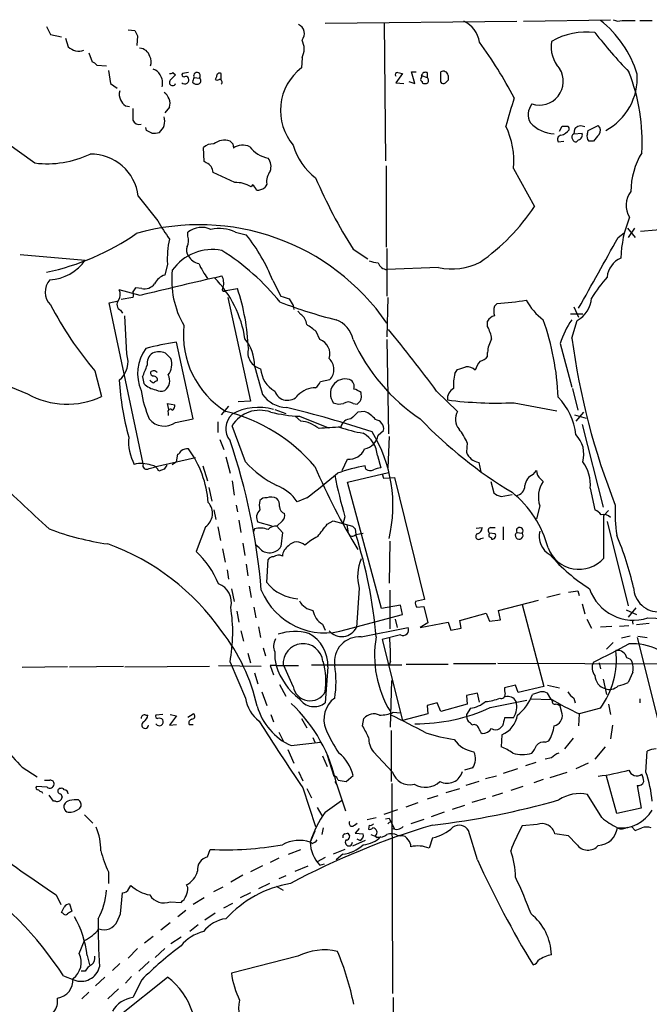
# Model space of a CAD drawing. Extents: x 11 to 1025, y -237453 to 192630.
# Drawn here: x 223 to 302, y 192501 to 192624 of the extents above; entities that cross this region are included whole.
import ezdxf

# ---------------------------------------------------------------- set-up
doc = ezdxf.new("R2010")
doc.units = 0
doc.header["$MEASUREMENT"] = 0
doc.layers.add('MAIN', color=5, linetype='CONTINUOUS')

msp = doc.modelspace()

# ---------------------------------------------------------------- linework, layer by layer
at = {"layer": 'MAIN'}
for p, q in [((261.1967, 192623.4585), (285.0727, 192623.7125)), ((268.5627, 192623.5432), (268.732, 192606.2712)), ((285.9193, 192623.7125), (296.7567, 192623.8818)), ((298.196, 192623.7972), (299.8047, 192623.7972)), ((300.3973, 192623.7972), (301.9213, 192623.7972)), ((226.4833, 192623.0352), (226.9913, 192622.0192)), ((236.6433, 192622.6118), (237.49, 192622.5272)), ((226.9913, 192622.0192), (228.346, 192621.7652)), ((228.854, 192621.5958), (229.1927, 192620.4952)), ((237.8287, 192621.8498), (237.744, 192620.6645)), ((231.7327, 192619.7332), (232.156, 192618.6325)), ((258.318, 192619.1405), (258.2333, 192617.8705)), ((232.7487, 192618.2092), (233.934, 192618.1245)), ((234.188, 192617.5318), (234.442, 192615.9232)), ((242.2313, 192617.2778), (242.57, 192617.0238)), ((244.1787, 192617.2778), (243.4167, 192617.1932)), ((248.2427, 192616.4312), (248.2427, 192617.1932)), ((270.8487, 192617.1932), (270.002, 192616.0078)), ((270.256, 192617.2778), (270.8487, 192617.1932)), ((272.3727, 192615.9232), (271.9493, 192617.3625)), ((271.9493, 192617.3625), (272.542, 192617.3625)), ((273.8967, 192617.2778), (273.8967, 192616.6852)), ((275.59, 192616.0925), (275.59, 192617.3625)), ((234.442, 192615.9232), (235.2887, 192615.3305)), ((244.6867, 192616.0925), (244.856, 192615.9232)), ((244.856, 192616.6852), (245.5333, 192616.6005)), ((247.65, 192616.7698), (247.4807, 192616.4312)), ((270.002, 192616.0078), (271.018, 192615.9232)), ((271.6107, 192616.1772), (272.3727, 192615.9232)), ((273.2193, 192616.9392), (273.8967, 192616.6852)), ((273.304, 192616.1772), (273.304, 192616.0078)), ((276.5213, 192616.9392), (276.5213, 192616.3465)), ((236.3047, 192613.1292), (236.8127, 192613.0445)), ((237.236, 192612.7905), (237.236, 192611.3512)), ((241.808, 192612.9598), (241.2153, 192612.2825)), ((238.9293, 192610.0812), (238.8447, 192610.4198)), ((290.4067, 192609.9965), (290.7453, 192610.5892)), ((292.2693, 192610.2505), (292.1847, 192609.6578)), ((293.878, 192609.6578), (293.9627, 192610.0812)), ((293.9627, 192610.0812), (295.2327, 192610.6738)), ((221.488, 192608.5572), (225.044, 192606.0172)), ((290.2373, 192608.6418), (290.9147, 192608.7265)), ((292.1847, 192609.6578), (293.2007, 192609.7425)), ((292.7773, 192608.8958), (292.5233, 192608.6418)), ((294.64, 192608.7265), (294.0473, 192608.7265)), ((246.126, 192606.1865), (246.0413, 192607.9645)), ((249.682, 192608.3878), (249.7667, 192607.8798)), ((246.38, 192606.0172), (246.126, 192606.1865)), ((268.8167, 192605.6785), (268.8167, 192595.5185)), ((284.6493, 192605.3398), (287.274, 192600.5985)), ((249.936, 192603.5618), (247.2267, 192604.8318)), ((252.1373, 192603.3078), (251.968, 192603.0538)), ((253.9153, 192603.3925), (253.6613, 192602.9692)), ((237.9133, 192601.8685), (240.3687, 192598.8205)), ((298.8733, 192597.8892), (299.8047, 192596.7038)), ((299.72, 192597.8892), (298.958, 192596.7038)), ((308.61, 192598.1432), (300.482, 192597.4658)), ((244.094, 192596.8732), (244.094, 192597.3812)), ((250.0207, 192597.3812), (251.3753, 192597.0425)), ((297.688, 192596.7038), (298.45, 192597.2965)), ((264.668, 192595.2645), (266.5307, 192594.0792)), ((268.9013, 192595.3492), (268.9013, 192589.4225)), ((223.1813, 192594.5872), (231.3093, 192593.9098)), ((241.554, 192593.4018), (241.2153, 192592.0472)), ((275.336, 192592.9785), (268.9013, 192592.7245)), ((247.396, 192591.7085), (248.3273, 192591.9625)), ((254.6773, 192591.3698), (255.6933, 192589.4225)), ((238.1673, 192589.5072), (235.5427, 192590.1845)), ((238.3367, 192590.3538), (237.5747, 192590.4385)), ((248.8353, 192590.0998), (250.2747, 192590.3538)), ((237.236, 192589.2532), (235.7967, 192588.9992)), ((249.0893, 192589.2532), (251.8833, 192576.2992)), ((268.986, 192589.2532), (268.9013, 192584.3425)), ((234.2727, 192588.5758), (235.458, 192588.8298)), ((238.506, 192568.5098), (234.2727, 192588.5758)), ((257.2173, 192588.2372), (257.302, 192587.7292)), ((282.2787, 192588.1525), (282.6173, 192588.4912)), ((292.1847, 192588.0678), (292.7773, 192586.7978)), ((235.712, 192587.6445), (235.966, 192587.3058)), ((236.474, 192582.2258), (236.22, 192586.9672)), ((258.1487, 192587.1365), (257.81, 192587.5598)), ((291.7613, 192587.2212), (293.2853, 192587.2212)), ((281.432, 192585.6125), (281.432, 192586.2898)), ((291.9307, 192584.1732), (292.608, 192586.3745)), ((260.5193, 192584.0038), (260.096, 192585.0198)), ((268.9013, 192584.0038), (269.0707, 192572.2352)), ((244.7713, 192574.0978), (242.6547, 192583.6652)), ((290.4913, 192583.4958), (291.9307, 192578.0772)), ((241.9773, 192581.6332), (241.3, 192582.3105)), ((281.432, 192581.8872), (281.432, 192582.3952)), ((232.4947, 192580.1092), (233.3413, 192576.8918)), ((238.4213, 192579.3472), (238.5907, 192578.5005)), ((277.368, 192579.7705), (277.7067, 192580.2785)), ((260.604, 192578.7545), (261.7893, 192579.0085)), ((292.0153, 192577.9078), (292.6927, 192575.1985)), ((265.684, 192577.1458), (265.684, 192577.3998)), ((275.082, 192577.5692), (277.7067, 192575.0292)), ((241.7233, 192575.2832), (241.554, 192576.0452)), ((241.554, 192576.0452), (242.4853, 192575.8758)), ((249.174, 192575.7065), (248.2427, 192574.6058)), ((251.8833, 192576.2992), (250.3593, 192576.2145)), ((264.668, 192576.0452), (265.176, 192575.9605)), ((284.734, 192576.1298), (290.068, 192575.1138)), ((241.6387, 192574.8598), (241.6387, 192574.5212)), ((254.9313, 192575.2832), (256.286, 192574.7752)), ((258.1487, 192573.8438), (257.4713, 192574.4365)), ((257.9793, 192574.4365), (261.62, 192572.9972)), ((266.1073, 192575.0292), (265.2607, 192574.9445)), ((292.2693, 192574.6058), (293.7087, 192574.1825)), ((293.37, 192574.9445), (292.4387, 192573.8438)), ((242.57, 192573.6745), (244.7713, 192574.0978)), ((247.8193, 192573.7592), (247.8193, 192572.4045)), ((251.2907, 192568.7638), (249.5973, 192573.2512)), ((293.2007, 192573.4205), (295.8253, 192563.0912)), ((267.8007, 192572.0658), (268.478, 192572.6585)), ((269.1553, 192571.8965), (268.986, 192568.0018)), ((248.0733, 192571.5578), (248.5813, 192570.2878)), ((278.892, 192571.1345), (278.8073, 192569.9492)), ((245.0253, 192569.2718), (239.9453, 192568.0865)), ((242.6547, 192568.7638), (242.824, 192569.6952)), ((248.8353, 192569.3565), (249.3433, 192567.3245)), ((267.716, 192569.5258), (268.1393, 192568.0018)), ((239.268, 192567.9172), (239.9453, 192568.0865)), ((245.9567, 192568.2558), (246.5493, 192566.3932)), ((263.3133, 192567.6632), (263.9907, 192569.1025)), ((266.2767, 192567.8325), (266.192, 192568.2558)), ((280.3313, 192568.6792), (280.5853, 192567.4938)), ((241.1307, 192567.8325), (240.4533, 192567.5785)), ((263.9907, 192566.2238), (269.0707, 192567.4092)), ((268.3087, 192567.2398), (268.478, 192566.7318)), ((268.478, 192566.7318), (269.8327, 192566.8165)), ((269.8327, 192566.8165), (273.558, 192551.5765)), ((287.1047, 192567.1552), (287.528, 192567.6632)), ((249.5973, 192566.3932), (249.8513, 192564.6152)), ((268.224, 192550.4758), (263.9907, 192566.2238)), ((281.8553, 192566.3085), (282.194, 192564.8692)), ((288.036, 192566.6472), (288.3747, 192566.3085)), ((246.7187, 192565.5465), (247.0573, 192563.8532)), ((283.1253, 192564.4458), (284.48, 192564.6998)), ((294.2167, 192565.4618), (294.8093, 192562.7525)), ((250.1053, 192563.3452), (250.2747, 192562.4985)), ((258.9107, 192564.2765), (257.7253, 192563.7685)), ((287.9513, 192563.2605), (287.528, 192561.6518)), ((247.3113, 192562.7525), (247.5653, 192561.5672)), ((263.652, 192561.9058), (263.398, 192560.9745)), ((295.91, 192562.0752), (296.5027, 192562.6678)), ((295.91, 192556.7412), (295.91, 192562.0752)), ((250.444, 192561.4825), (250.698, 192559.9585)), ((254.5927, 192560.7205), (252.8147, 192561.2285)), ((255.8627, 192561.3978), (255.1853, 192560.7205)), ((255.1853, 192560.7205), (255.8627, 192559.9585)), ((261.4507, 192560.9745), (262.2127, 192561.3978)), ((262.2127, 192561.3978), (264.5833, 192560.7205)), ((296.3333, 192561.3132), (298.958, 192550.8145)), ((246.2953, 192560.6358), (245.11, 192557.5878)), ((247.8193, 192560.6358), (248.158, 192558.9425)), ((252.3913, 192560.3818), (252.222, 192559.9585)), ((255.8627, 192559.9585), (255.6933, 192558.1805)), ((264.922, 192560.3818), (265.0067, 192559.7045)), ((265.0067, 192559.7045), (265.938, 192559.8738)), ((279.9927, 192560.4665), (280.7547, 192560.5512)), ((282.3633, 192559.7892), (281.686, 192559.8738)), ((281.8553, 192560.5512), (282.3633, 192560.5512)), ((283.3793, 192560.6358), (283.3793, 192559.0272)), ((285.0727, 192559.9585), (285.75, 192559.8738)), ((250.952, 192558.6038), (251.206, 192557.0798)), ((252.984, 192558.0112), (252.476, 192558.4345)), ((269.24, 192558.8578), (269.1553, 192553.6085)), ((280.5853, 192559.1965), (280.924, 192559.2812)), ((281.94, 192559.2812), (281.94, 192559.1118)), ((248.412, 192557.9265), (248.7507, 192556.2332)), ((251.3753, 192555.9792), (251.5447, 192554.5398)), ((253.9153, 192553.6932), (254.0847, 192556.5718)), ((249.0047, 192555.3018), (249.174, 192554.1165)), ((249.5127, 192552.9312), (249.8513, 192551.3225)), ((251.714, 192553.2698), (251.968, 192551.8305)), ((265.43, 192553.0158), (265.0913, 192548.1052)), ((269.24, 192552.7618), (269.24, 192547.9358)), ((290.4913, 192552.2538), (288.798, 192551.8305)), ((292.6927, 192552.6772), (292.862, 192552.0845)), ((270.5947, 192550.8992), (268.224, 192550.4758)), ((270.8487, 192549.7138), (270.5947, 192550.8992)), ((273.558, 192551.5765), (272.4573, 192551.3225)), ((282.7867, 192550.2218), (287.782, 192551.4918)), ((285.75, 192550.9838), (288.4593, 192540.7392)), ((293.2007, 192551.0685), (293.5393, 192549.7985)), ((250.19, 192550.1372), (250.444, 192548.7825)), ((252.3067, 192550.6452), (252.5607, 192549.2905)), ((263.8213, 192547.8512), (270.8487, 192549.7138)), ((272.6267, 192550.6452), (273.4733, 192550.7298)), ((273.4733, 192550.7298), (273.9813, 192548.6978)), ((277.9607, 192548.9518), (281.2627, 192549.8832)), ((281.2627, 192549.8832), (281.686, 192548.8672)), ((283.0407, 192549.0365), (282.7867, 192550.2218)), ((298.704, 192550.3065), (299.974, 192549.7138)), ((299.8893, 192550.5605), (298.958, 192549.3752)), ((260.858, 192548.5285), (261.1967, 192547.7665)), ((269.9173, 192549.1212), (270.1713, 192548.1052)), ((273.05, 192548.1052), (276.5213, 192548.7825)), ((273.9813, 192548.6978), (273.05, 192548.1052)), ((276.5213, 192548.7825), (276.86, 192547.7665)), ((278.13, 192548.0205), (277.9607, 192548.9518)), ((281.686, 192548.8672), (283.0407, 192549.0365)), ((293.7933, 192549.1212), (294.386, 192548.0205)), ((299.466, 192549.0365), (299.5507, 192548.5285)), ((301.5827, 192548.6132), (299.974, 192548.4438)), ((301.4133, 192549.2905), (307.086, 192549.0365)), ((250.698, 192547.6818), (251.0367, 192546.4118)), ((252.8993, 192548.1898), (253.1533, 192546.8352)), ((265.684, 192546.9198), (271.526, 192548.1052)), ((270.5947, 192547.1738), (268.3087, 192546.5812)), ((276.86, 192547.7665), (278.13, 192548.0205)), ((295.4867, 192548.1898), (296.926, 192548.2745)), ((297.8573, 192548.2745), (299.0427, 192548.3592)), ((268.3087, 192546.5812), (270.8487, 192536.5058)), ((297.0953, 192546.2425), (296.2487, 192545.3958)), ((299.212, 192547.0045), (298.1113, 192546.7505)), ((300.0587, 192546.8352), (302.8527, 192535.7438)), ((300.1433, 192547.0045), (301.3287, 192546.8352)), ((251.5447, 192544.8878), (251.8833, 192543.7025)), ((253.492, 192545.5652), (253.746, 192544.5492)), ((249.3433, 192543.7872), (251.2907, 192539.2998)), ((269.3247, 192543.8718), (269.1553, 192543.4485)), ((271.272, 192543.5332), (276.5213, 192543.5332)), ((277.1987, 192543.6178), (282.448, 192543.6178)), ((319.6167, 192543.4485), (282.702, 192543.6178)), ((295.3173, 192543.7025), (295.4867, 192542.9405)), ((229.108, 192543.1945), (223.4353, 192543.1098)), ((229.362, 192543.1945), (236.0507, 192543.2792)), ((236.22, 192543.1945), (246.8033, 192543.2792)), ((247.904, 192543.3638), (253.238, 192543.2792)), ((252.3913, 192542.4325), (252.8147, 192541.0778)), ((255.1007, 192543.3638), (254.3387, 192543.3638)), ((254.3387, 192543.3638), (254.762, 192542.1785)), ((255.1007, 192543.3638), (257.8947, 192543.3638)), ((257.2173, 192540.7392), (256.032, 192543.3638)), ((259.5033, 192543.4485), (270.764, 192543.4485)), ((261.5353, 192543.1945), (261.1967, 192538.7072)), ((299.5507, 192542.5172), (298.958, 192541.2472)), ((269.3247, 192535.6592), (269.494, 192541.5012)), ((295.8253, 192541.6705), (296.2487, 192539.7232)), ((253.3227, 192540.0618), (253.9153, 192538.3685)), ((255.524, 192540.9932), (256.286, 192539.5538)), ((280.162, 192539.8925), (278.8073, 192539.6385)), ((280.416, 192538.7918), (280.162, 192539.8925)), ((284.9033, 192540.9085), (283.5487, 192540.5698)), ((285.242, 192539.9772), (284.9033, 192540.9085)), ((288.4593, 192540.7392), (285.242, 192539.9772)), ((288.036, 192540.0618), (287.02, 192539.7232)), ((288.8827, 192540.9085), (290.4067, 192540.5698)), ((289.306, 192539.2152), (288.8827, 192539.8925)), ((275.1667, 192538.7072), (273.8967, 192538.3685)), ((275.59, 192537.6065), (275.1667, 192538.7072)), ((278.8073, 192539.6385), (278.892, 192538.5378)), ((281.7707, 192538.1145), (286.3427, 192539.0458)), ((286.766, 192539.2152), (289.3907, 192539.1305)), ((289.4753, 192538.9612), (289.3907, 192539.1305)), ((292.1847, 192539.2998), (292.354, 192538.7072)), ((300.3973, 192539.2152), (300.3973, 192538.7072)), ((244.094, 192536.9292), (244.7713, 192537.3525)), ((269.6633, 192537.5218), (270.5947, 192537.4372)), ((273.9813, 192537.3525), (270.8487, 192536.5058)), ((273.8967, 192538.3685), (273.9813, 192537.3525)), ((278.892, 192538.5378), (275.59, 192537.6065)), ((279.3153, 192538.0298), (278.8073, 192537.2678)), ((290.7453, 192537.3525), (290.4913, 192538.2838)), ((292.862, 192537.3525), (292.7773, 192535.8285)), ((295.4867, 192538.0298), (292.862, 192537.3525)), ((296.5027, 192538.5378), (296.7567, 192537.2678)), ((238.8447, 192537.1832), (239.0987, 192537.1832)), ((240.9613, 192537.2678), (240.1147, 192537.1832)), ((242.6547, 192537.0985), (241.808, 192535.9132)), ((241.8927, 192537.2678), (242.6547, 192537.0985)), ((254.4233, 192537.2678), (254.762, 192536.3365)), ((258.2333, 192536.7598), (258.9107, 192535.5745)), ((265.8533, 192535.8285), (266.0227, 192536.7598)), ((284.6493, 192536.8445), (283.5487, 192536.8445)), ((241.808, 192535.9132), (242.6547, 192535.9978)), ((244.2633, 192535.9978), (244.7713, 192535.9978)), ((255.4393, 192535.0665), (255.9473, 192533.9658)), ((269.4093, 192535.2358), (269.4093, 192528.8858)), ((283.2947, 192535.8285), (282.956, 192535.4898)), ((297.0107, 192535.9132), (296.7567, 192534.2198)), ((256.9633, 192533.3732), (260.604, 192533.7965)), ((259.6727, 192534.3892), (259.9267, 192533.7965)), ((283.21, 192534.7278), (283.1253, 192533.2038)), ((288.6287, 192533.7965), (289.052, 192533.9658)), ((292.1, 192534.3045), (290.9993, 192532.9498)), ((256.54, 192532.8652), (257.302, 192531.1718)), ((269.5787, 192530.0712), (267.208, 192532.6112)), ((296.0793, 192533.2038), (294.8093, 192531.6798)), ((301.1593, 192530.0712), (301.3287, 192532.6958)), ((260.858, 192532.1032), (261.4507, 192530.7485)), ((261.4507, 192532.1878), (262.2973, 192529.5632)), ((287.4433, 192531.2565), (286.1733, 192530.8332)), ((289.3907, 192531.8492), (288.6287, 192531.6798)), ((223.4353, 192530.6638), (225.298, 192529.4785)), ((257.8947, 192530.1558), (258.4027, 192528.9705)), ((279.5693, 192530.5792), (278.5533, 192530.3252)), ((285.1573, 192530.4945), (283.3793, 192529.9018)), ((289.2213, 192529.3938), (291.338, 192530.0712)), ((293.9627, 192531.1718), (292.4387, 192530.4945)), ((262.382, 192528.8858), (262.636, 192528.4625)), ((262.8053, 192529.0552), (263.8213, 192528.8858)), ((263.8213, 192528.8858), (264.668, 192529.6478)), ((280.3313, 192528.8858), (278.7227, 192528.3778)), ((282.5327, 192529.5632), (281.178, 192529.2245)), ((288.3747, 192529.1398), (287.1893, 192528.7165)), ((297.5187, 192524.9065), (296.2487, 192529.5632)), ((226.568, 192528.2085), (225.2133, 192528.2932)), ((225.8907, 192527.6158), (225.9753, 192527.4465)), ((258.4027, 192528.1238), (260.0113, 192523.2978)), ((258.9107, 192528.0392), (259.5033, 192526.8538)), ((262.636, 192528.4625), (263.7367, 192525.2452)), ((269.494, 192528.6318), (269.5787, 192502.4698)), ((276.2673, 192527.5312), (277.9607, 192528.0392)), ((285.8347, 192528.2932), (284.3107, 192527.7852)), ((300.0587, 192528.3778), (300.5667, 192525.5838)), ((227.33, 192526.4305), (226.822, 192527.1925)), ((227.584, 192526.4305), (227.33, 192526.4305)), ((228.2613, 192527.3618), (228.4307, 192526.9385)), ((230.4627, 192526.5998), (230.632, 192526.4305)), ((261.1967, 192525.0758), (263.2287, 192526.5152)), ((275.2513, 192527.1078), (273.8967, 192526.6845)), ((281.178, 192526.7692), (279.4847, 192526.2612)), ((283.2947, 192527.4465), (282.0247, 192527.0232)), ((295.656, 192524.3985), (293.878, 192527.2772)), ((228.6847, 192525.5838), (228.6847, 192526.0072)), ((260.1807, 192525.6685), (260.7733, 192524.6525)), ((268.5627, 192524.8218), (270.256, 192525.4145)), ((271.272, 192525.7532), (272.796, 192526.2612)), ((276.0133, 192525.0758), (274.4047, 192524.4832)), ((278.5533, 192525.9225), (277.0293, 192525.4145)), ((300.5667, 192525.5838), (297.5187, 192524.9065)), ((231.2247, 192524.7372), (232.2407, 192523.7212)), ((266.446, 192524.1445), (267.5467, 192524.3985)), ((268.732, 192524.2292), (269.1553, 192524.3138)), ((268.986, 192523.6365), (269.4093, 192523.9752)), ((269.1553, 192524.3138), (269.8327, 192522.9592)), ((273.4733, 192524.1445), (271.8647, 192523.6365)), ((259.9267, 192522.7052), (259.334, 192521.3505)), ((260.9427, 192523.1285), (260.7733, 192522.2818)), ((264.8373, 192523.4672), (265.176, 192523.7212)), ((265.43, 192523.0438), (264.922, 192522.4512)), ((266.7, 192523.4672), (266.6153, 192522.9592)), ((280.162, 192519.1492), (279.0613, 192522.7898)), ((287.6127, 192523.5518), (285.75, 192523.3825)), ((299.3813, 192523.2978), (299.8047, 192522.7898)), ((263.652, 192522.3665), (263.9907, 192522.4512)), ((266.192, 192521.5198), (264.5833, 192520.8425)), ((264.922, 192522.4512), (265.938, 192522.3665)), ((265.5147, 192521.5198), (265.176, 192521.6892)), ((266.8693, 192522.2818), (267.716, 192521.9432)), ((270.1713, 192522.1972), (270.5947, 192522.1125)), ((274.574, 192521.8585), (274.1507, 192520.5885)), ((291.5073, 192522.1125), (289.814, 192522.3665)), ((292.5233, 192521.0965), (291.5073, 192522.1125)), ((246.5493, 192519.4878), (246.888, 192520.4192)), ((256.6247, 192519.8265), (258.1487, 192520.4192)), ((259.588, 192521.1812), (259.334, 192521.3505)), ((263.652, 192520.4192), (262.2127, 192519.8265)), ((255.4393, 192519.3185), (254.3387, 192518.8105)), ((261.1967, 192519.4032), (260.1807, 192518.8952)), ((263.398, 192519.8265), (262.5513, 192519.1492)), ((253.4073, 192518.3872), (251.8833, 192517.6252)), ((257.4713, 192517.7098), (259.08, 192518.3872)), ((260.5193, 192518.4718), (261.112, 192518.6412)), ((234.188, 192517.6252), (234.188, 192516.1858)), ((250.952, 192517.2018), (249.428, 192516.3552)), ((256.286, 192517.1172), (255.4393, 192516.7785)), ((236.728, 192515.5085), (236.982, 192515.9318)), ((244.094, 192515.6778), (243.9247, 192516.0165)), ((247.3113, 192515.1698), (248.4967, 192515.7625)), ((254.254, 192516.1858), (252.8993, 192515.5085)), ((255.1007, 192515.8472), (255.9473, 192515.3392)), ((227.6687, 192514.7465), (228.2613, 192513.5612)), ((235.712, 192512.3758), (235.966, 192515.0005)), ((246.126, 192514.4078), (244.7713, 192513.5612)), ((251.8833, 192515.0005), (250.6133, 192514.4078)), ((229.362, 192513.6458), (229.616, 192512.7145)), ((241.8927, 192513.8998), (243.2473, 192513.8152)), ((243.84, 192512.7992), (242.824, 192512.0372)), ((248.5813, 192513.1378), (249.682, 192513.7305)), ((228.5153, 192512.4605), (228.346, 192512.5452)), ((235.2887, 192511.4445), (235.712, 192512.3758)), ((247.4807, 192512.4605), (246.2107, 192511.6138)), ((241.8927, 192511.2752), (240.7073, 192510.3438)), ((245.364, 192511.0212), (244.348, 192510.1745)), ((239.776, 192509.5818), (238.6753, 192508.7352)), ((243.2473, 192509.4972), (241.9773, 192508.6505)), ((230.5473, 192507.4652), (231.2247, 192509.0738)), ((237.8287, 192508.0578), (236.6433, 192506.8725)), ((241.2153, 192508.0578), (240.03, 192506.9572)), ((231.5633, 192507.2112), (231.8173, 192506.0258)), ((257.81, 192507.1265), (249.5127, 192505.0098)), ((235.6273, 192506.1952), (234.696, 192505.3485)), ((239.268, 192506.4492), (237.998, 192505.2638)), ((228.6, 192504.6712), (229.87, 192504.1632)), ((231.3093, 192505.2638), (230.8013, 192505.2638)), ((233.7647, 192504.5018), (232.5793, 192503.4012)), ((235.6273, 192499.7605), (241.554, 192504.5018)), ((237.0667, 192504.5865), (236.3047, 192503.7398)), ((235.458, 192503.0625), (234.1033, 192501.7925)), ((238.3367, 192504.1632), (237.236, 192501.9618)), ((231.7327, 192502.6392), (230.886, 192501.7925)), ((269.6633, 192501.9618), (269.748, 192483.6738))]:
    msp.add_line(p, q, dxfattribs=at)
for centre, radius, start, end in [((257.336, 192622.1481), 1.2705, 320.611286, 63.912924), ((277.0259, 192620.6073), 3.424, 8.067154, 65.078536), ((287.2036, 192613.2284), 13.4279, 16.795574, 51.913088), ((297.7303, 192624.9404), 1.2344, 239.042611, 292.164276), ((406.9992, 192706.8583), 189.328, 206.450419, 206.679616), ((293.7346, 192613.676), 8.6641, 82.874656, 120.090451), ((346.7224, 192662.746), 65.8256, 217.940904, 223.586596), ((256.1164, 192620.2412), 2.4614, 333.437031, 26.560887), ((237.4023, 192589.521), 53.3539, 27.485594, 36.274119), ((293.4495, 192620.5444), 4.1071, 171.203246, 222.195426), ((230.5207, 192621.9131), 1.9427, 226.875178, 288.589772), ((238.0029, 192618.9244), 1.4037, 15.935304, 86.740923), ((231.817, 192617.5313), 1.1522, 36.039438, 72.889228), ((238.0688, 192618.6225), 1.4563, 340.003448, 28.161126), ((239.4654, 192616.4451), 1.2939, 26.567031, 76.110889), ((241.9351, 192617.6584), 0.4823, 254.718831, 307.891655), ((243.6143, 192617.0238), 0.2603, 139.39393, 282.519254), ((245.2249, 192616.8847), 0.4194, 317.338488, 208.404388), ((248.0734, 192616.8037), 0.4247, 66.507351, 184.577686), ((262.3298, 192612.5598), 6.7071, 127.645418, 220.336385), ((270.1995, 192617.0239), 0.2602, 77.454468, 220.620402), ((273.685, 192616.8544), 0.4734, 63.434949, 169.679997), ((275.9146, 192616.8405), 0.6147, 9.240122, 121.874964), ((287.8911, 192616.1994), 2.974, 251.253121, 32.236552), ((276.7634, 192608.6394), 23.9261, 356.760169, 21.382025), ((239.2259, 192616.0078), 1.7272, 342.89532, 36.031276), ((242.189, 192616.0671), 0.4073, 136.681467, 339.308936), ((411.5812, 192447.3353), 239.4973, 134.885425, 135.114575), ((243.6848, 192616.405), 0.5312, 228.387956, 21.595102), ((243.8401, 192616.4312), 0.3786, 26.565051, 116.578587), ((245.8562, 192616.079), 1.1696, 148.780836, 179.338642), ((245.1947, 192616.5579), 0.7194, 241.913927, 298.079046), ((245.3006, 192616.2619), 0.4109, 304.490571, 55.501532), ((247.7347, 192616.7697), 0.4232, 233.116564, 306.883436), ((248.0169, 192616.0925), 0.3399, 311.636339, 94.759442), ((273.304, 192616.3888), 0.2116, 143.124688, 270), ((272.7538, 192616.8121), 0.4825, 322.120851, 15.271781), ((273.6427, 192616.6433), 0.7201, 241.943894, 298.049084), ((273.5439, 192616.2972), 0.5245, 326.509906, 47.720431), ((275.9287, 192616.3465), 0.4234, 216.867191, 306.867191), ((361.0394, 192531.5147), 119.7487, 134.893867, 135.123016), ((292.6856, 192616.602), 7.3905, 298.076865, 3.929798), ((236.7708, 192614.5262), 1.2347, 157.845274, 210.952614), ((240.1387, 192613.4073), 1.7283, 344.993198, 54.971043), ((237.5311, 192614.6946), 1.9886, 203.828505, 231.923362), ((1173.2385, 192358.3636), 924.5888, 163.9400126, 164.1691922), ((288.7225, 192612.0642), 2.2212, 143.571711, 208.259876), ((238.0508, 192611.7108), 0.8906, 203.813561, 283.056337), ((239.4263, 192611.2294), 1.7894, 308.40828, 17.735279), ((289.98, 192614.1245), 4.4737, 224.076247, 266.787562), ((154.588, 192440.5519), 189.3506, 63.320357, 63.549527), ((239.8608, 192612.1112), 2.3823, 263.877066, 286.514952), ((275.0631, 192606.3464), 9.6389, 354.005617, 26.114991), ((290.2374, 192611.0971), 1.6439, 281.886863, 325.491118), ((291.084, 192779.939), 169.3501, 269.885409, 270.114592), ((291.2956, 192610.2928), 0.3225, 336.806076, 66.789746), ((293.0555, 192609.6215), 1.0069, 61.281451, 141.338414), ((294.6748, 192610.0774), 0.8167, 321.877054, 46.910309), ((248.6255, 192606.7679), 2.086, 69.872808, 129.051889), ((334.1876, 192693.232), 119.7486, 224.885375, 225.114558), ((290.6889, 192608.9522), 0.5481, 101.88812, 214.502061), ((292.3751, 192609.2503), 0.4497, 115.043828, 216.864802), ((292.4558, 192609.0908), 0.454, 194.057665, 278.549485), ((292.618, 192609.5047), 0.6294, 284.661087, 22.200382), ((294.6613, 192609.3192), 0.8534, 156.622441, 223.988752), ((506.6504, 192439.8274), 271.0633, 141.228066, 141.457252), ((247.1841, 192606.6526), 1.7398, 85.807394, 131.05922), ((250.9426, 192606.0459), 2.1785, 66.860807, 122.668066), ((254.9565, 192610.5294), 4.0154, 218.146808, 257.460358), ((264.895, 192610.5045), 8.0108, 196.580659, 232.436597), ((226.578, 192618.3757), 12.4533, 262.924346, 295.310046), ((232.0103, 192601.1752), 5.9436, 6.69863, 91.044063), ((252.9124, 192605.6003), 1.5471, 337.21575, 40.732652), ((308.4971, 192602.4819), 9.2004, 148.513872, 180.12891), ((245.9885, 192604.8425), 1.2382, 359.504887, 71.567978), ((256.1821, 192603.656), 2.282, 143.88033, 186.630485), ((319.8352, 192629.8264), 65.0995, 203.225356, 212.066882), ((250.1635, 192600.1537), 3.4157, 58.109303, 93.818984), ((251.0366, 192601.9531), 1.7455, 22.835246, 50.905982), ((252.7513, 192604.0056), 1.3792, 265.592055, 311.284406), ((301.4854, 192600.7328), 2.7889, 141.702114, 212.269976), ((265.9749, 192614.6025), 25.4905, 304.739948, 326.675378), ((254.2776, 192605.9816), 15.6441, 207.242009, 217.147952), ((312.536, 192593.6795), 14.5174, 157.462682, 178.088257), ((245.5085, 192569.8982), 28.4191, 34.59998, 106.033239), ((245.8003, 192595.2813), 2.7057, 64.32234, 129.096016), ((248.0159, 192593.2228), 4.6164, 64.260889, 103.060294), ((219.9817, 192622.7957), 31.0972, 282.068081, 304.643147), ((251.6011, 192594.1638), 10.076, 166.391711, 184.337168), ((242.5615, 192596.3376), 1.6234, 333.103489, 19.264229), ((234.2745, 192583.291), 21.944, 21.601845, 38.804281), ((-1906.0882, 193819.9738), 2520.5196, 330.7370796, 330.9662628), ((247.1206, 192589.1263), 6.0897, 78.570868, 144.7631), ((244.9834, 192595.1376), 1.0797, 154.453148, 221.812468), ((232.2614, 192569.5782), 30.1534, 39.259941, 57.804844), ((226.6001, 192597.1791), 5.7328, 273.065737, 325.230195), ((245.7931, 192595.2877), 1.8339, 208.317473, 259.175364), ((267.9478, 192596.7207), 3.1529, 246.686636, 267.325897), ((299.2087, 192591.5293), 2.8875, 114.163961, 174.756168), ((253.2278, 192591.3854), 11.1519, 173.541511, 210.164203), ((254.0361, 192597.304), 9.3977, 203.967379, 217.18742), ((268.9741, 192593.9579), 1.2355, 198.239901, 266.622102), ((276.9838, 192600.4436), 7.6448, 257.552484, 297.389611), ((228.5662, 192589.9318), 2.2522, 137.46158, 225.631417), ((793.1108, 190283.4407), 2371.899, 103.3014907, 103.5306719), ((241.8127, 192590.0749), 2.0608, 106.851303, 154.979411), ((237.597, 192582.0465), 13.7613, 8.533442, 44.59666), ((246.6129, 192591.0311), 1.9511, 344.911008, 28.514368), ((313.451, 192577.0586), 22.5859, 139.278738, 147.57669), ((234.2811, 192589.6308), 1.3778, 328.673933, 23.696052), ((364.3937, 192505.5173), 152.6259, 146.192738, 146.421942), ((238.6607, 192591.9537), 1.6324, 258.551707, 321.901521), ((248.6326, 192590.2848), 0.2744, 119.685317, 317.613958), ((224.4758, 192581.8148), 27.1753, 2.295371, 18.313671), ((236.0752, 192588.3775), 0.8181, 138.974829, 243.641679), ((236.6013, 192589.5919), 0.7194, 331.913927, 28.079046), ((340.8787, 192843.2603), 267.7502, 251.448768, 251.677944), ((468.5911, 192715.6471), 246.8039, 210.851128, 211.080335), ((279.2272, 192633.5168), 45.153, 274.305831, 278.958002), ((292.8036, 192592.4174), 7.424, 208.153613, 233.375525), ((290.8508, 192589.4554), 3.5468, 299.698396, 355.360315), ((265.7772, 192608.3626), 43.6575, 207.325545, 220.327813), ((277.9148, 192646.9621), 62.4231, 249.063228, 255.752028), ((284.2681, 192587.5598), 2.0758, 163.409678, 196.587676), ((257.2595, 192585.7394), 1.6561, 4.401624, 57.524827), ((261.3881, 192583.3164), 3.3512, 11.836705, 69.68969), ((282.5889, 192585.7117), 1.2933, 103.878289, 153.448818), ((256.4931, 192575.3011), 33.7778, 2.555578, 19.28931), ((300.3448, 192580.541), 10.287, 144.878713, 163.307424), ((254.7691, 192584.5837), 11.2472, 173.884949, 238.157748), ((47.8317, 192289.1229), 364.1581, 54.345894, 54.575081), ((139.9456, 192478.3302), 167.661, 36.292136, 39.632131), ((277.9186, 192583.5947), 4.0516, 7.00048, 29.869418), ((247.294, 192580.8186), 5.0986, 358.687349, 39.891037), ((259.8785, 192582.2017), 1.9126, 342.708522, 70.425369), ((286.156, 192593.6867), 23.5689, 204.25723, 236.215405), ((285.1696, 192582.1967), 3.7429, 149.639545, 176.959938), ((379.8792, 192595.935), 88.7315, 187.617259, 201.548308), ((243.2434, 192579.7484), 5.4131, 144.351459, 202.764957), ((248.1802, 192546.1318), 37.9379, 98.374675, 104.245249), ((253.6354, 192582.3797), 2.0733, 165.374592, 256.554248), ((270.0032, 192692.9698), 124.5051, 242.807157, 248.371731), ((233.6067, 192581.2522), 3.0281, 309.742583, 18.755067), ((240.657, 192580.9688), 1.6531, 125.744774, 186.331388), ((240.4956, 192580.4023), 2.0708, 67.142188, 112.855262), ((239.9635, 192580.9246), 2.1349, 321.691433, 19.385547), ((260.4606, 192580.2794), 1.8386, 316.273715, 47.417959), ((280.2252, 192582.7554), 1.4867, 280.679553, 324.267881), ((226.6596, 192585.0323), 13.0636, 334.202874, 341.033844), ((1141.9316, 192832.9329), 924.6094, 195.830801, 196.0599755), ((256.6885, 192580.6501), 3.5468, 184.639685, 240.301604), ((193.5422, 192834.4402), 267.7346, 288.322056, 288.551246), ((278.7808, 192578.9091), 1.7091, 48.736179, 91.948131), ((283.1742, 192579.1449), 3.4305, 141.199339, 162.196217), ((239.8863, 192579.8723), 0.454, 171.450515, 255.942335), ((239.828, 192579.5704), 0.5376, 31.987309, 136.605158), ((239.8415, 192578.9739), 0.4626, 343.069396, 98.140613), ((240.343, 192578.8632), 1.4912, 305.801658, 29.664813), ((263.6943, 192577.2405), 1.8517, 72.707997, 216.857521), ((282.8734, 192578.3311), 5.6905, 165.347865, 184.266035), ((268.2704, 192580.7235), 32.7771, 183.147532, 195.776621), ((240.5521, 192580.5183), 2.814, 225.812039, 261.057859), ((240.2274, 192579.6858), 1.1601, 221.060941, 251.57286), ((240.3267, 192578.2883), 0.5526, 94.432107, 147.497791), ((259.9934, 192574.9675), 3.025, 89.660964, 136.20144), ((258.7849, 192579.5579), 1.9886, 308.076638, 336.171495), ((263.906, 192578.1618), 0.9119, 338.203258, 68.197424), ((277.8972, 192576.6167), 1.468, 118.4139, 185.794091), ((229.0572, 192586.0574), 10.1174, 240.744078, 295.051892), ((254.4091, 192580.347), 16.38, 189.46353, 202.427453), ((240.7542, 192578.8548), 1.2865, 240.192697, 291.003297), ((256.4721, 192579.258), 3.7221, 214.573849, 268.43895), ((256.5047, 192578.075), 1.6527, 197.821011, 322.164239), ((264.2655, 192575.5157), 2.3584, 53.024664, 78.077809), ((264.6891, 192576.8707), 1.0322, 298.143992, 15.456665), ((284.7157, 192571.3483), 7.7645, 5.930135, 44.672838), ((241.8078, 192575.7912), 0.6828, 299.760495, 7.11773), ((252.9055, 192568.6618), 6.8767, 74.337631, 118.75542), ((221.3119, 192432.6382), 147.1368, 71.893912, 76.215339), ((262.947, 192577.5783), 1.624, 243.117808, 289.260576), ((264.0753, 192575.0925), 1.122, 58.113158, 121.882505), ((282.5327, 192624.005), 47.9258, 262.692371, 272.632604), ((241.8927, 192575.0292), 0.3053, 33.684862, 213.700477), ((251.2714, 192572.901), 2.4505, 133.091729, 218.112447), ((243.6721, 192554.2807), 21.3813, 40.515813, 76.025955), ((253.0427, 192571.1556), 4.0327, 69.979263, 148.690725), ((258.9162, 192593.6947), 19.281, 256.524921, 267.21479), ((476.5122, 192362.8463), 299.354, 134.885409, 135.114591), ((265.0058, 192572.1494), 3.0833, 37.191751, 69.068555), ((279.38, 192574.0507), 1.9384, 149.682074, 219.114505), ((241.1438, 192575.6399), 2.4283, 219.423712, 305.966659), ((257.592, 192569.2061), 4.671, 52.512853, 83.155083), ((304.1127, 191895.6992), 678.6204, 93.4610835, 93.6902755), ((269.5246, 192592.4103), 20.4081, 251.279886, 259.878063), ((264.3638, 192572.8588), 1.24, 87.679842, 169.639775), ((267.3088, 192572.8399), 1.1832, 351.180941, 82.560868), ((313.2736, 192612.6616), 55.7235, 223.793139, 238.887309), ((242.8091, 192571.267), 6.1055, 174.880593, 207.739397), ((264.1808, 192569.2389), 3.5468, 4.639685, 60.301604), ((265.6697, 192572.5035), 2.1755, 281.604348, 348.393072), ((252.1786, 192563.3082), 17.4675, 346.385322, 31.708973), ((272.6719, 192568.5538), 6.7342, 22.533409, 39.395425), ((289.9832, 192569.7375), 3.4427, 343.570637, 44.499844), ((176.304, 192546.396), 77.1969, 4.730087, 18.889859), ((242.5279, 192570.4146), 0.778, 292.371723, 337.628278), ((244.0939, 192568.8488), 1.5261, 86.814547, 123.694233), ((233.5018, 192562.6582), 13.1722, 4.465628, 35.848957), ((264.1964, 192571.1584), 2.0662, 264.286372, 337.643998), ((280.6012, 192570.5525), 1.8926, 198.58812, 261.801398), ((238.3285, 192565.0056), 3.542, 70.308636, 105.108138), ((238.9716, 192568.3223), 0.5019, 158.065049, 306.191859), ((239.4034, 192567.2454), 1.1015, 17.602583, 83.818923), ((368.2999, 192483.4366), 152.6259, 146.200557, 146.42974), ((157.7507, 192695.5944), 152.626, 303.570291, 303.799474), ((260.0623, 192576.2512), 11.5327, 220.483929, 244.983077), ((334.1364, 192599.9504), 80.7279, 203.18231, 211.440403), ((270.0935, 192546.7783), 21.829, 100.295808, 109.740021), ((289.4787, 192565.9077), 4.7589, 354.623647, 36.880974), ((1874.2611, 194341.6784), 2426.3292, 227.0065027, 227.2356862), ((188.0657, 192656.7379), 116.4823, 307.459756, 309.859922), ((330.071, 192580.9767), 69.1027, 191.609457, 196.02037), ((266.8121, 192568.5574), 0.9012, 233.550995, 296.058953), ((268.2534, 192565.749), 2.2557, 92.899444, 117.610188), ((287.7092, 192565.6435), 1.6281, 111.795528, 174.466245), ((288.9108, 192567.7196), 1.3839, 182.335618, 230.794485), ((253.0599, 192560.5403), 5.6734, 34.681102, 67.998677), ((284.7582, 192565.8416), 1.3311, 279.941404, 358.230659), ((291.0837, 192564.3788), 3.326, 144.536617, 199.647103), ((254.4454, 192562.6614), 1.6999, 64.197702, 108.17061), ((283.6125, 192566.7533), 2.3584, 233.024664, 258.077809), ((276.2003, 192554.6808), 13.1942, 14.620362, 51.132328), ((245.0922, 192562.3123), 2.0635, 305.664205, 41.654522), ((255.0581, 192563.3451), 2.0758, 163.409678, 196.587676), ((253.8185, 192563.291), 0.9902, 84.39016, 139.217958), ((254.1489, 192563.2818), 1.3792, 355.592055, 41.284406), ((256.3452, 192563.1199), 0.8231, 176.10582, 253.881529), ((316.9925, 192562.3719), 19.6673, 177.163374, 188.043954), ((253.8373, 192561.8412), 1.1921, 130.144635, 210.928313), ((255.3686, 192562.0329), 0.8046, 307.882478, 21.607035), ((294.0059, 192560.9334), 1.9886, 38.076638, 66.171495), ((295.8254, 192560.805), 1.3784, 47.496192, 100.622719), ((254.9799, 192559.612), 1.1274, 79.502415, 142.568995), ((-120.1419, 192856.5624), 482.6853, 322.008865, 322.238048), ((517.9864, 192602.7061), 257.4985, 189.345902, 189.575088), ((349.4276, 192645.226), 119.7486, 224.885375, 225.114558), ((238.9225, 192592.522), 34.3426, 249.36909, 261.933224), ((253.1239, 192558.0557), 2.4387, 66.798016, 107.481705), ((264.004, 192552.2609), 8.1036, 117.475109, 131.289752), ((264.5767, 192559.9853), 0.5136, 192.537277, 326.854529), ((210.3452, 192542.2), 57.3959, 4.716894, 17.75686), ((280.3198, 192559.4544), 0.3701, 115.235729, 315.831902), ((280.014, 192560.5158), 0.7415, 281.51299, 2.736234), ((281.8619, 192560.1897), 0.3616, 91.045948, 240.889987), ((282.067, 192559.5774), 0.4827, 142.11877, 195.242626), ((324.0806, 192644.0107), 94.6304, 243.327072, 243.556337), ((282.0137, 192559.5367), 0.4312, 260.159803, 35.83885), ((285.369, 192559.5775), 0.4827, 127.87186, 37.87186), ((285.4414, 192560.1562), 0.4184, 317.538354, 208.200579), ((290.5218, 192559.4757), 2.6519, 165.765158, 240.633773), ((256.9092, 192542.832), 43.9427, 13.513783, 22.46), ((224.16, 192530.8466), 29.4048, 34.726221, 70.235656), ((257.5139, 192556.8681), 1.6561, 122.475173, 175.598376), ((257.6778, 192557.4172), 1.3521, 43.612464, 141.157534), ((237.2771, 192549.2102), 11.469, 22.092888, 46.92451), ((254.2757, 192559.1038), 1.6918, 220.226614, 326.923316), ((255.3778, 192556.1025), 1.0159, 61.489916, 127.312066), ((292.8212, 192559.4674), 4.1198, 200.699122, 318.568114), ((305.9608, 192571.6178), 22.1158, 220.808141, 237.665791), ((254.6774, 192556.2332), 0.6826, 82.88019, 150.261365), ((270.9698, 192554.4585), 5.7246, 157.42094, 194.596999), ((247.1532, 192551.2836), 2.3627, 344.323753, 71.471493), ((258.255, 192557.2626), 5.619, 219.437271, 265.45771), ((261.1599, 192555.9752), 8.5488, 202.079197, 288.138653), ((290.0257, 192567.1076), 14.6748, 275.794587, 280.471144), ((299.6141, 192554.7937), 5.7898, 198.764785, 288.104487), ((302.7527, 192553.1651), 3.1181, 181.187136, 273.394084), ((260.0552, 192552.5705), 2.3796, 209.265549, 260.75024), ((273.0502, 192551.1109), 0.6295, 160.359033, 227.717127), ((229.6145, 192547.4604), 20.0678, 349.453166, 9.131551), ((262.0205, 192550.6037), 2.3787, 189.23898, 240.743019), ((229.5395, 192533.0183), 23.7808, 12.792359, 37.810639), ((257.3908, 192541.4056), 6.1969, 73.366112, 109.181704), ((257.0277, 192543.3704), 4.5111, 357.765282, 61.723847), ((263.2605, 192548.9933), 2.0348, 220.130041, 334.122511), ((270.9121, 192547.7877), 0.6911, 242.660027, 27.347337), ((256.3815, 192545.7874), 1.6236, 147.247599, 206.726021), ((258.445, 192543.6178), 2.4726, 5.807665, 185.805359), ((265.4402, 192543.8351), 3.0943, 85.481008, 188.760944), ((280.7756, 192544.6189), 13.4275, 170.133261, 211.482825), ((244.0975, 192544.6337), 25.2387, 358.270106, 5.004108), ((247.6714, 192639.6285), 106.7315, 296.107921, 298.771228), ((299.3701, 192538.5595), 7.5208, 63.86185, 92.495013), ((259.2515, 192544.6342), 4.3409, 174.407873, 197.017332), ((286.9572, 192544.1995), 10.527, 324.120406, 5.598596), ((297.6328, 192544.0647), 1.1787, 11.277519, 99.710057), ((252.4544, 192541.3924), 8.843, 351.345857, 16.282882), ((295.9678, 192543.0648), 1.5116, 151.451252, 219.96815), ((298.6827, 192543.4484), 0.8534, 23.389884, 82.864991), ((295.0655, 192542.8559), 4.498, 355.681504, 11.949474), ((262.8987, 192545.7016), 8.1409, 196.688458, 232.82268), ((250.294, 192541.3318), 12.2576, 350.457759, 9.542241), ((296.5562, 192542.1673), 1.7484, 182.409272, 254.17119), ((297.0112, 192544.9703), 4.2014, 279.270185, 297.604959), ((259.3258, 192541.0986), 2.139, 189.673265, 331.006016), ((283.1482, 192539.7491), 0.4886, 246.839897, 6.899587), ((285.1151, 192540.358), 1.5807, 172.299482, 200.370222), ((288.2901, 192539.1305), 0.9653, 52.12814, 105.261365), ((293.4964, 192541.3735), 2.4537, 212.315026, 237.684974), ((296.6297, 192541.8613), 1.482, 248.200026, 315.56862), ((255.4334, 192539.7993), 4.1727, 186.875166, 234.054803), ((243.9423, 192524.6888), 19.0708, 11.412926, 46.939324), ((259.8223, 192540.445), 2.2156, 213.714453, 308.339945), ((264.3169, 192536.6501), 3.281, 126.138175, 202.298541), ((278.8254, 192541.5798), 3.5837, 277.857191, 311.032062), ((280.9966, 192543.5844), 4.7114, 272.206571, 294.575198), ((283.9295, 192538.3017), 1.2045, 28.503402, 104.235835), ((282.5754, 192538.2344), 2.4966, 326.170536, 14.903477), ((281.9615, 192541.4798), 5.3548, 306.641776, 340.85008), ((304.5408, 192563.9736), 29.0702, 238.394409, 246.312716), ((289.7999, 192538.8624), 0.3393, 163.071082, 286.928918), ((244.5955, 192537.0366), 0.3615, 271.030389, 60.903834), ((260.1289, 192540.3822), 7.6907, 195.833852, 245.693786), ((267.2946, 192535.5996), 1.7216, 66.901918, 137.629598), ((268.0974, 192540.9495), 3.7685, 268.062634, 294.552672), ((272.4685, 192558.3885), 22.3062, 269.753927, 294.646798), ((289.3991, 192537.1493), 1.3614, 284.036244, 8.583621), ((289.8399, 192537.5823), 0.9573, 47.120783, 86.478547), ((238.7071, 192536.7493), 0.4552, 72.404942, 178.678315), ((238.76, 192535.9471), 0.4246, 113.498028, 355.421237), ((237.9977, 192537.268), 1.1043, 302.481141, 355.595723), ((240.3123, 192537.0138), 0.2603, 139.39393, 282.519254), ((240.538, 192536.3365), 0.4937, 210.965747, 30.965747), ((240.5381, 192536.2309), 0.5554, 40.355103, 107.759607), ((244.6867, 192536.2095), 0.4733, 100.308094, 206.565051), ((442.9729, 192654.5772), 223.7334, 211.877895, 214.415963), ((80.4118, 192161.1331), 420.8726, 62.656716, 63.31654), ((280.3327, 192537.1835), 1.5277, 176.836813, 213.671344), ((278.7649, 192535.6166), 0.7785, 22.394546, 67.621866), ((282.0383, 192537.6569), 3.1548, 291.802421, 351.364164), ((537.4215, 192472.8366), 261.8175, 165.849176, 166.078359), ((283.8166, 192545.7203), 24.7839, 204.595027, 212.396244), ((249.7217, 192526.3667), 18.7017, 25.402294, 30.393252), ((280.1947, 192554.2557), 20.33, 251.450708, 261.76655), ((279.7669, 192535.4194), 0.5688, 7.110023, 119.74738), ((281.4322, 192535.8288), 1.1519, 197.115163, 233.973724), ((280.7607, 192536.3668), 1.4697, 269.766077, 323.363239), ((282.448, 192536.1673), 0.8468, 233.136869, 306.863132), ((285.1998, 192536.421), 4.5681, 327.488597, 352.547503), ((269.4099, 192534.333), 2.7952, 178.847925, 218.024022), ((280.1869, 192536.0734), 3.4911, 213.723752, 262.623783), ((288.4234, 192532.6877), 1.1277, 79.510188, 142.563067), ((857.2945, 193103.4357), 854.3097, 221.8726175, 222.1017996), ((259.9508, 192528.6087), 4.8303, 12.422664, 52.519208), ((277.8583, 192531.7449), 2.0704, 325.733494, 24.735517), ((281.1491, 192527.7304), 5.8192, 54.059203, 70.147615), ((285.75, 192536.2588), 3.9968, 252.748768, 287.251232), ((285.0589, 192534.2901), 2.6338, 315.432244, 339.627527), ((291.2389, 192529.9727), 2.6338, 110.372473, 134.564679), ((302.5763, 192529.8015), 3.1517, 92.673305, 113.318658), ((271.7559, 192530.7715), 2.2871, 197.830473, 283.453541), ((276.3943, 192530.6385), 1.9652, 243.105082, 345.78132), ((291.7186, 192557.0398), 27.7004, 277.288237, 285.331547), ((300.0228, 192530.6278), 1.0257, 197.157759, 307.788268), ((288.8801, 192525.6011), 13.0675, 3.639021, 20.003447), ((226.568, 192698.405), 169.3501, 269.885409, 270.114592), ((226.9771, 192528.6176), 0.4432, 350.860707, 99.139293), ((262.2125, 192528.9704), 0.5988, 8.140927, 81.859073), ((273.6635, 192530.9315), 2.7527, 240.019401, 311.997578), ((300.1471, 192529.1899), 0.8169, 263.787609, 338.145192), ((298.6515, 192528.7715), 2.2567, 2.903231, 27.605171), ((225.411, 192528.1239), 0.2603, 139.424969, 282.49299), ((225.9333, 192528.1666), 0.5525, 212.493463, 265.577431), ((226.92, 192528.5562), 0.4948, 224.647894, 358.957742), ((228.219, 192527.7005), 0.3413, 82.88123, 277.11877), ((228.3883, 192527.7429), 0.3224, 23.17759, 113.200924), ((228.6423, 192527.3194), 0.552, 4.405074, 85.594926), ((458.9172, 192853.8703), 410.4642, 232.737897, 235.709925), ((227.8009, 192527.0285), 0.6362, 250.063835, 351.86735), ((229.4408, 192525.7047), 0.8144, 95.553068, 158.194671), ((230.1664, 192523.2521), 3.3608, 84.942015, 103.848109), ((230.1905, 192526.0012), 0.6158, 305.403577, 44.197333), ((263.3767, 192620.9073), 98.0814, 276.555373, 285.945564), ((292.9043, 192522.7164), 4.6636, 77.948662, 123.622259), ((229.2351, 192525.6262), 0.552, 184.405074, 265.594926), ((229.3088, 192527.083), 2.0105, 266.689599, 308.024698), ((271.7755, 192517.4579), 13.0362, 144.241961, 162.626547), ((298.0817, 192527.5257), 4.4231, 263.790841, 330.234392), ((264.541, 192523.6788), 0.3642, 144.455006, 324.46781), ((302.9139, 192533.3992), 11.5624, 231.118316, 242.658183), ((225.5738, 192520.2541), 7.6829, 359.967932, 22.653252), ((302.0577, 192431.5339), 95.9536, 106.644172, 118.088989), ((266.7847, 192523.2977), 0.3785, 243.414641, 333.448488), ((266.8694, 192523.8057), 0.3785, 243.414641, 333.448488), ((267.0718, 192522.5502), 0.5806, 15.484491, 84.910999), ((267.2928, 192522.5358), 0.3785, 296.551513, 26.585359), ((270.0888, 192524.0628), 1.1395, 243.407966, 317.827782), ((273.3181, 192527.2718), 5.5571, 283.061696, 313.084411), ((277.8832, 192522.0613), 1.3851, 31.731344, 123.733664), ((309.0355, 192510.7871), 26.4737, 151.590525, 159.057102), ((288.1713, 192521.9525), 1.6941, 14.145342, 109.253175), ((295.1342, 192523.4104), 2.4851, 272.271536, 353.486677), ((298.1699, 192524.1965), 1.209, 242.052961, 305.577895), ((215.5565, 192734.6004), 227.9506, 291.690314, 291.919506), ((301.244, 192521.1388), 2.0761, 73.412042, 106.587958), ((258.0027, 192517.0366), 4.5146, 72.849405, 118.295255), ((259.25, 192522.2811), 1.1506, 287.082228, 323.98361), ((263.779, 192521.9855), 0.4016, 108.434949, 198.434949), ((264.1459, 192521.3082), 0.4395, 137.609678, 5.523772), ((263.8152, 192522.046), 0.4416, 270.791579, 66.581625), ((265.303, 192522.1548), 0.6694, 288.437656, 18.437656), ((265.7479, 192524.3164), 3.3101, 273.292361, 316.258346), ((267.6313, 192522.1125), 0.1893, 153.421413, 296.578587), ((267.829, 192523.7917), 1.852, 266.501825, 305.381588), ((269.437, 192520.7487), 1.624, 63.117808, 109.260576), ((270.7477, 192521.2853), 0.8412, 22.299742, 100.479075), ((270.8792, 192520.8547), 0.9903, 354.384402, 49.217958), ((250.5949, 192524.9245), 17.9573, 195.089202, 203.983903), ((248.6666, 192561.7381), 41.3572, 267.535186, 280.020403), ((263.6978, 192521.4639), 4.3653, 181.488583, 223.269749), ((262.8768, 192524.2575), 4.4616, 276.708636, 313.324366), ((272.7404, 192517.0635), 3.7967, 68.194387, 103.335313), ((275.3263, 192516.9332), 9.577, 0.087347, 20.261674), ((293.9415, 192522.0279), 1.6967, 213.294827, 319.553642), ((246.9163, 192517.8831), 1.6461, 102.882176, 186.043074), ((389.9738, 192568.845), 120.5334, 204.349333, 211.411212), ((242.7678, 192518.3304), 2.587, 296.564061, 346.120067), ((190.1314, 192479.4205), 46.0156, 33.280802, 55.561768), ((244.1209, 192496.8762), 45.4541, 19.937488, 26.204718), ((225.7066, 192515.7668), 8.2385, 331.083602, 357.024862), ((235.9237, 192515.8895), 0.89, 272.724168, 334.652905), ((240.1992, 192519.4031), 4.7329, 227.175654, 259.696994), ((241.6626, 192515.6593), 2.4315, 310.673627, 0.435943), ((259.3128, 192502.19), 14.2059, 99.865997, 137.522778), ((241.1308, 192515.8473), 2.0913, 211.761144, 291.366407), ((59.1604, 192597.5739), 189.3506, 333.316974, 333.546117), ((229.517, 192512.6444), 1.0134, 98.798608, 145.21688), ((228.8502, 192512.6877), 0.4047, 214.153419, 309.575331), ((314.0446, 192385.5337), 152.6537, 123.578078, 123.807241), ((218.4556, 192505.5232), 13.216, 7.338121, 29.530648), ((305.1862, 192510.8104), 72.2747, 179.22879, 183.997591), ((249.2954, 192507.7535), 4.0559, 96.513666, 143.351324), ((282.617, 192507.0839), 6.7771, 1.791786, 51.339003), ((228.8753, 192513.7937), 5.2723, 296.462505, 321.521961), ((233.6218, 192512.2648), 1.8578, 250.534133, 333.797689), ((247.0809, 192505.4566), 4.8311, 102.426669, 142.516228), ((269.4777, 192473.0047), 44.0524, 126.54375, 134.983906), ((261.1061, 192500.4568), 7.4397, 77.465679, 116.298129), ((228.2961, 192506.3538), 2.5107, 306.381064, 26.275196), ((231.3861, 192506.9212), 1.1274, 307.424828, 10.491662), ((233.2836, 192495.047), 32.0488, 10.914407, 23.291104), ((290.3928, 192502.6665), 4.7365, 102.214305, 123.449849), ((230.7833, 192506.3583), 2.3775, 247.40961, 345.718267), ((233.383, 192503.9521), 2.4537, 122.315026, 147.684974), ((286.8009, 192507.0563), 1.0743, 286.425957, 335.951955), ((227.4486, 192504.1859), 2.3413, 279.573763, 3.58992), ((236.5489, 192497.6593), 8.4777, 340.039124, 53.815559), ((261.4188, 192506.736), 12.0306, 188.249518, 205.149616), ((225.658, 192501.5384), 2.2062, 273.846553, 8.833831), ((237.6988, 192498.5158), 3.4769, 97.649091, 149.72838), ((255.2913, 192500.5648), 4.8788, 167.470683, 213.137645)]:
    msp.add_arc(centre, radius, start, end, dxfattribs=at)

doc.saveas('drawing.dxf')
